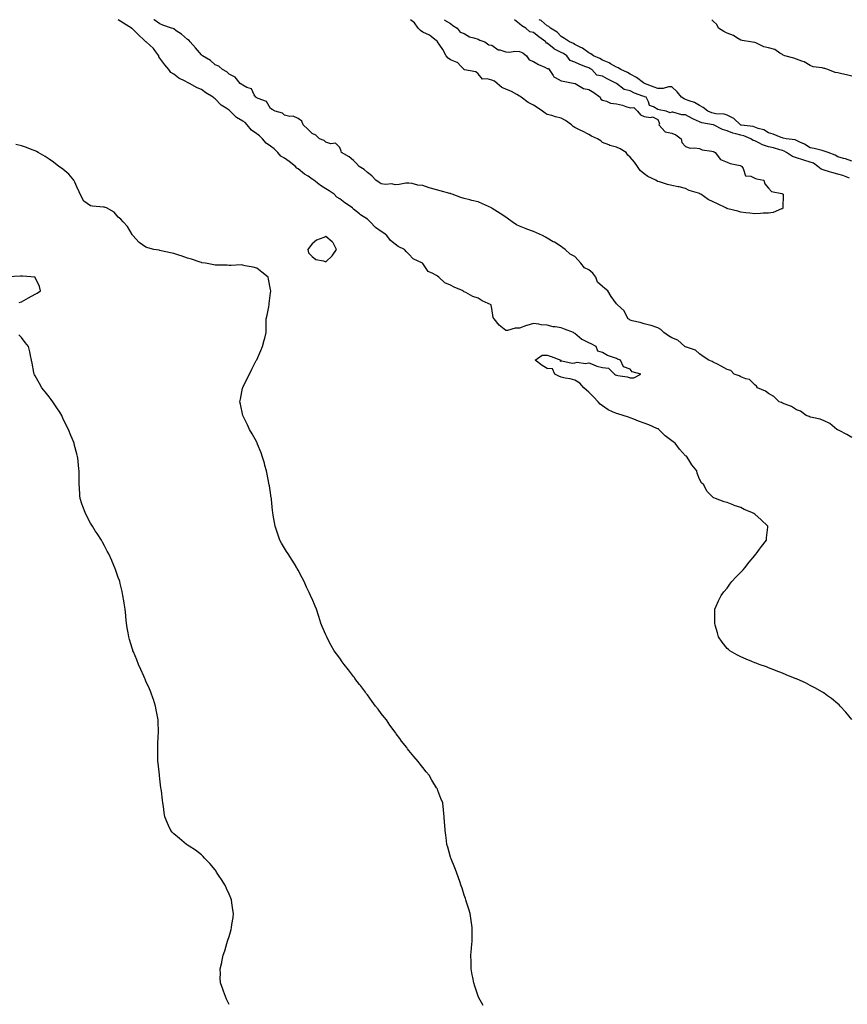
# Model space of a CAD drawing. Units: inches. Extents: x 1026563 to 1029203, y 7260938 to 7263578.
# Drawn here: x 1028007 to 1028605, y 7262866 to 7263578 of the extents above; entities that cross this region are included whole.
import ezdxf

# ---------------------------------------------------------------- set-up
doc = ezdxf.new("R2010")
doc.units = ezdxf.units.IN
doc.header["$MEASUREMENT"] = 0
doc.layers.add('Contour_10267260', color=7, linetype='Continuous', true_color=0x87641a)

msp = doc.modelspace()

# ---------------------------------------------------------------- linework, layer by layer
at = {"layer": 'Contour_10267260'}
for points in [[(1028608.05, 7263072.21, 3104), (1028603.71, 7263077.57, 3104), (1028599.81, 7263081.92, 3104), (1028598.91, 7263082.79, 3104), (1028598.05, 7263083.61, 3104), (1028593.5, 7263087.36, 3104), (1028590.55, 7263089.42, 3104), (1028588.05, 7263091.21, 3104), (1028587.62, 7263091.5, 3104), (1028586.88, 7263091.92, 3104), (1028581.31, 7263095.18, 3104), (1028578.05, 7263096.92, 3104), (1028574.77, 7263098.63, 3104), (1028568.62, 7263101.35, 3104), (1028568.05, 7263101.62, 3104), (1028567.84, 7263101.71, 3104), (1028567.27, 7263101.92, 3104), (1028560.69, 7263104.56, 3104), (1028558.05, 7263105.63, 3104), (1028553.58, 7263107.46, 3104), (1028551.8, 7263108.17, 3104), (1028548.05, 7263109.67, 3104), (1028546.37, 7263110.24, 3104), (1028541.25, 7263111.92, 3104), (1028538.95, 7263112.83, 3104), (1028538.05, 7263113.21, 3104), (1028535.8, 7263114.16, 3104), (1028531.88, 7263115.76, 3104), (1028528.05, 7263117.49, 3104), (1028525.12, 7263118.99, 3104), (1028520.08, 7263121.92, 3104), (1028518.99, 7263122.87, 3104), (1028518.05, 7263123.63, 3104), (1028514.36, 7263128.23, 3104), (1028511.7, 7263131.92, 3104), (1028510.96, 7263134.83, 3104), (1028509.46, 7263140.51, 3104), (1028509.1, 7263141.92, 3104), (1028509.12, 7263142.99, 3104), (1028509.2, 7263150.77, 3104), (1028509.24, 7263151.92, 3104), (1028510.2, 7263154.06, 3104), (1028511.9, 7263158.08, 3104), (1028513.75, 7263161.92, 3104), (1028515.59, 7263164.39, 3104), (1028518.05, 7263167.25, 3104), (1028520.04, 7263169.93, 3104), (1028521.45, 7263171.92, 3104), (1028524.57, 7263175.39, 3104), (1028528.05, 7263178.59, 3104), (1028529.53, 7263180.43, 3104), (1028530.73, 7263181.92, 3104), (1028533.97, 7263186, 3104), (1028538.05, 7263190.87, 3104), (1028538.56, 7263191.41, 3104), (1028539.05, 7263191.92, 3104), (1028541.49, 7263195.36, 3104), (1028542.78, 7263197.2, 3104), (1028546.45, 7263201.92, 3104), (1028546.41, 7263203.55, 3104), (1028547.39, 7263211.27, 3104), (1028547.37, 7263211.92, 3104), (1028542.58, 7263216.45, 3104), (1028538.05, 7263220.52, 3104), (1028537.27, 7263221.14, 3104), (1028535.94, 7263221.92, 3104), (1028530.24, 7263224.1, 3104), (1028528.05, 7263225.4, 3104), (1028523.11, 7263226.99, 3104), (1028522.89, 7263227.09, 3104), (1028518.05, 7263229.01, 3104), (1028515.78, 7263229.64, 3104), (1028509.71, 7263231.92, 3104), (1028508.5, 7263232.36, 3104), (1028508.05, 7263232.7, 3104), (1028503.44, 7263237.31, 3104), (1028501.16, 7263241.92, 3104), (1028499.48, 7263243.35, 3104), (1028498.05, 7263246.02, 3104), (1028496.31, 7263250.18, 3104), (1028496.02, 7263251.92, 3104), (1028492.5, 7263256.37, 3104), (1028491.16, 7263258.81, 3104), (1028489.26, 7263261.92, 3104), (1028488.58, 7263262.44, 3104), (1028488.05, 7263262.88, 3104), (1028483.67, 7263267.54, 3104), (1028480.37, 7263271.92, 3104), (1028478.99, 7263272.85, 3104), (1028478.05, 7263273.51, 3104), (1028473.36, 7263277.23, 3104), (1028468.67, 7263281.92, 3104), (1028468.32, 7263282.2, 3104), (1028468.05, 7263282.35, 3104), (1028467.33, 7263282.64, 3104), (1028461.35, 7263285.22, 3104), (1028458.05, 7263286.42, 3104), (1028453.93, 7263287.81, 3104), (1028450.71, 7263289.26, 3104), (1028448.05, 7263290.32, 3104), (1028446.76, 7263290.62, 3104), (1028442.87, 7263291.92, 3104), (1028439.16, 7263293.03, 3104), (1028438.05, 7263293.29, 3104), (1028435.3, 7263294.66, 3104), (1028432.09, 7263295.96, 3104), (1028428.05, 7263299.01, 3104), (1028426.35, 7263300.23, 3104), (1028424.89, 7263301.92, 3104), (1028421.47, 7263305.34, 3104), (1028418.05, 7263308.69, 3104), (1028416.31, 7263310.17, 3104), (1028414.53, 7263311.92, 3104), (1028411.47, 7263315.33, 3104), (1028408.05, 7263317.4, 3104), (1028404.53, 7263318.41, 3104), (1028400.98, 7263318.99, 3104), (1028398.05, 7263319.67, 3104), (1028396.45, 7263320.32, 3104), (1028393.56, 7263321.92, 3104), (1028391.88, 7263325.75, 3104), (1028388.05, 7263325.97, 3104), (1028384.26, 7263328.14, 3104), (1028379.38, 7263331.92, 3104), (1028384.4, 7263335.57, 3104), (1028388.05, 7263335.48, 3104), (1028390.76, 7263334.64, 3104), (1028397.74, 7263331.92, 3104), (1028397.39, 7263331.26, 3104), (1028398.05, 7263331.37, 3104), (1028398.52, 7263331.44, 3104), (1028405.96, 7263329.83, 3104), (1028408.05, 7263329.99, 3104), (1028409.59, 7263330.37, 3104), (1028415.76, 7263329.63, 3104), (1028418.05, 7263329.94, 3104), (1028421.12, 7263328.85, 3104), (1028423.81, 7263327.68, 3104), (1028428.05, 7263326.54, 3104), (1028432.31, 7263326.17, 3104), (1028436.64, 7263321.92, 3104), (1028437.44, 7263321.3, 3104), (1028438.05, 7263321.14, 3104), (1028439.09, 7263320.88, 3104), (1028445.9, 7263319.78, 3104), (1028448.05, 7263319.12, 3104), (1028450.69, 7263319.27, 3104), (1028455.59, 7263321.92, 3104), (1028449.51, 7263323.38, 3104), (1028448.05, 7263325.37, 3104), (1028443.21, 7263327.08, 3104), (1028440.98, 7263331.92, 3104), (1028438.77, 7263332.63, 3104), (1028438.05, 7263333.12, 3104), (1028436, 7263333.96, 3104), (1028431.49, 7263335.35, 3104), (1028428.05, 7263337.37, 3104), (1028424.53, 7263338.4, 3104), (1028423.38, 7263341.92, 3104), (1028419.81, 7263343.68, 3104), (1028418.05, 7263344.48, 3104), (1028413.15, 7263346.82, 3104), (1028412.99, 7263346.87, 3104), (1028408.05, 7263351.16, 3104), (1028407.48, 7263351.36, 3104), (1028407.11, 7263351.92, 3104), (1028400.51, 7263354.38, 3104), (1028398.05, 7263355.36, 3104), (1028393.87, 7263356.09, 3104), (1028392.27, 7263356.13, 3104), (1028388.05, 7263357.19, 3104), (1028383.69, 7263357.55, 3104), (1028382.03, 7263357.94, 3104), (1028378.05, 7263358.38, 3104), (1028373.19, 7263357.05, 3104), (1028372.95, 7263357.02, 3104), (1028368.05, 7263355.05, 3104), (1028364.85, 7263355.13, 3104), (1028359.42, 7263353.29, 3104), (1028358.05, 7263353.36, 3104), (1028353.25, 7263357.12, 3104), (1028349.71, 7263361.92, 3104), (1028348.89, 7263362.76, 3104), (1028348.05, 7263369.17, 3104), (1028347.56, 7263371.42, 3104), (1028347.5, 7263371.92, 3104), (1028340.92, 7263374.79, 3104), (1028338.05, 7263376.7, 3104), (1028334.18, 7263378.05, 3104), (1028329.26, 7263380.72, 3104), (1028328.05, 7263381.29, 3104), (1028327.58, 7263381.45, 3104), (1028327.19, 7263381.92, 3104), (1028320.78, 7263384.66, 3104), (1028318.05, 7263386.18, 3104), (1028314.01, 7263387.88, 3104), (1028309.69, 7263391.92, 3104), (1028308.69, 7263392.55, 3104), (1028308.05, 7263393, 3104), (1028305.41, 7263394.56, 3104), (1028302.05, 7263395.93, 3104), (1028298.23, 7263401.75, 3104), (1028298.09, 7263401.92, 3104), (1028298.07, 7263401.94, 3104), (1028298.05, 7263401.94, 3104), (1028297.99, 7263401.98, 3104), (1028291.17, 7263405.05, 3104), (1028288.05, 7263408.64, 3104), (1028286.35, 7263410.21, 3104), (1028284.83, 7263411.92, 3104), (1028280.3, 7263414.17, 3104), (1028278.05, 7263415.85, 3104), (1028274.65, 7263418.52, 3104), (1028272.19, 7263421.92, 3104), (1028269.85, 7263423.72, 3104), (1028268.05, 7263424.95, 3104), (1028263.83, 7263427.71, 3104), (1028260.16, 7263431.92, 3104), (1028259.07, 7263432.95, 3104), (1028258.05, 7263433.72, 3104), (1028253.11, 7263436.98, 3104), (1028252.37, 7263437.6, 3104), (1028248.05, 7263441.18, 3104), (1028247.6, 7263441.48, 3104), (1028247.17, 7263441.92, 3104), (1028241.76, 7263445.62, 3104), (1028238.05, 7263448.46, 3104), (1028235.96, 7263449.83, 3104), (1028233.97, 7263451.92, 3104), (1028230.49, 7263454.37, 3104), (1028228.05, 7263455.72, 3104), (1028224.2, 7263458.07, 3104), (1028219.44, 7263461.92, 3104), (1028218.67, 7263462.55, 3104), (1028218.05, 7263462.85, 3104), (1028215.18, 7263464.8, 3104), (1028212.6, 7263466.47, 3104), (1028208.05, 7263470.15, 3104), (1028206.94, 7263470.81, 3104), (1028206.06, 7263471.92, 3104), (1028201.53, 7263475.41, 3104), (1028198.05, 7263477.92, 3104), (1028195.53, 7263479.39, 3104), (1028193.42, 7263481.92, 3104), (1028190.69, 7263484.56, 3104), (1028188.05, 7263486.5, 3104), (1028184.79, 7263488.67, 3104), (1028182.13, 7263491.92, 3104), (1028180.16, 7263494.03, 3104), (1028178.05, 7263495.62, 3104), (1028174.3, 7263498.16, 3104), (1028171.27, 7263501.92, 3104), (1028169.73, 7263503.6, 3104), (1028168.05, 7263504.72, 3104), (1028163.42, 7263507.29, 3104), (1028158.87, 7263511.92, 3104), (1028158.46, 7263512.34, 3104), (1028158.05, 7263512.59, 3104), (1028155.94, 7263514.03, 3104), (1028152.35, 7263516.22, 3104), (1028148.05, 7263520.72, 3104), (1028147.35, 7263521.22, 3104), (1028146.64, 7263521.92, 3104), (1028141.31, 7263525.18, 3104), (1028138.05, 7263527.57, 3104), (1028134.98, 7263528.84, 3104), (1028129.61, 7263531.92, 3104), (1028128.56, 7263532.43, 3104), (1028128.05, 7263532.67, 3104), (1028126.43, 7263533.55, 3104), (1028121.78, 7263535.65, 3104), (1028118.05, 7263538.52, 3104), (1028115.96, 7263539.83, 3104), (1028114.67, 7263541.92, 3104), (1028111.59, 7263545.46, 3104), (1028108.05, 7263550.28, 3104), (1028107.37, 7263551.24, 3104), (1028107.31, 7263551.92, 3104), (1028105.12, 7263554.85, 3104), (1028103.42, 7263557.28, 3104), (1028098.21, 7263561.92, 3104), (1028098.11, 7263561.99, 3104), (1028098.05, 7263562.02, 3104), (1028096.51, 7263563.47, 3104), (1028092.93, 7263566.81, 3104), (1028088.05, 7263571.55, 3104), (1028087.72, 7263571.59, 3104), (1028087.56, 7263571.92, 3104), (1028081.68, 7263575.56, 3104), (1028078.05, 7263577.97, 3104), (1028077.84, 7263578, 3104)], [(1028608.05, 7263275.96, 3103), (1028604.44, 7263278.3, 3103), (1028598.89, 7263281.08, 3103), (1028598.05, 7263281.53, 3103), (1028597.82, 7263281.68, 3103), (1028597.33, 7263281.92, 3103), (1028592.35, 7263286.23, 3103), (1028588.05, 7263288.17, 3103), (1028585.39, 7263289.26, 3103), (1028579.59, 7263290.38, 3103), (1028578.05, 7263290.84, 3103), (1028577.29, 7263291.16, 3103), (1028575.04, 7263291.92, 3103), (1028571.1, 7263294.97, 3103), (1028568.05, 7263296.03, 3103), (1028564.55, 7263298.42, 3103), (1028559.96, 7263300.01, 3103), (1028558.05, 7263300.88, 3103), (1028557.35, 7263301.22, 3103), (1028555.67, 7263301.92, 3103), (1028551.86, 7263305.73, 3103), (1028548.05, 7263307.73, 3103), (1028545.65, 7263309.52, 3103), (1028540.06, 7263311.92, 3103), (1028539.32, 7263313.19, 3103), (1028538.05, 7263314.2, 3103), (1028534.18, 7263318.05, 3103), (1028531.47, 7263318.51, 3103), (1028528.05, 7263319.92, 3103), (1028526.76, 7263320.63, 3103), (1028523.23, 7263321.92, 3103), (1028520.59, 7263324.45, 3103), (1028518.05, 7263325.16, 3103), (1028513.75, 7263327.63, 3103), (1028511.02, 7263328.96, 3103), (1028508.05, 7263330.47, 3103), (1028507.17, 7263331.05, 3103), (1028504.87, 7263331.92, 3103), (1028500.82, 7263334.69, 3103), (1028498.05, 7263336.56, 3103), (1028495.24, 7263339.11, 3103), (1028488.75, 7263341.23, 3103), (1028488.05, 7263341.56, 3103), (1028487.82, 7263341.68, 3103), (1028487.35, 7263341.92, 3103), (1028482.42, 7263346.3, 3103), (1028478.05, 7263347.98, 3103), (1028475.65, 7263349.52, 3103), (1028472.37, 7263351.92, 3103), (1028470.12, 7263353.98, 3103), (1028468.05, 7263355.39, 3103), (1028463.09, 7263356.96, 3103), (1028462.99, 7263356.97, 3103), (1028458.05, 7263358.17, 3103), (1028455.28, 7263359.15, 3103), (1028449.51, 7263360.46, 3103), (1028448.05, 7263360.88, 3103), (1028447.42, 7263361.3, 3103), (1028446.57, 7263361.92, 3103), (1028444.53, 7263365.43, 3103), (1028443.64, 7263367.5, 3103), (1028438.77, 7263371.92, 3103), (1028438.42, 7263372.29, 3103), (1028438.05, 7263372.7, 3103), (1028434.14, 7263378.01, 3103), (1028431.7, 7263381.92, 3103), (1028429.75, 7263383.62, 3103), (1028428.05, 7263385.18, 3103), (1028424.38, 7263388.26, 3103), (1028423.03, 7263391.92, 3103), (1028420.88, 7263394.74, 3103), (1028418.05, 7263397.24, 3103), (1028414.89, 7263398.76, 3103), (1028412.39, 7263401.92, 3103), (1028410.39, 7263404.26, 3103), (1028408.05, 7263406.81, 3103), (1028404.71, 7263408.58, 3103), (1028400.94, 7263411.92, 3103), (1028399.28, 7263413.15, 3103), (1028398.05, 7263414.04, 3103), (1028393.25, 7263417.13, 3103), (1028392.41, 7263417.57, 3103), (1028388.05, 7263419.99, 3103), (1028386.84, 7263420.72, 3103), (1028384.57, 7263421.92, 3103), (1028380.16, 7263424.02, 3103), (1028378.05, 7263424.95, 3103), (1028373.32, 7263426.65, 3103), (1028372.91, 7263426.78, 3103), (1028368.05, 7263428.7, 3103), (1028365.88, 7263429.74, 3103), (1028362.8, 7263431.92, 3103), (1028360.02, 7263433.89, 3103), (1028358.05, 7263435.3, 3103), (1028354.03, 7263437.89, 3103), (1028348.34, 7263441.62, 3103), (1028348.05, 7263441.81, 3103), (1028347.84, 7263441.92, 3103), (1028341.16, 7263445.03, 3103), (1028338.05, 7263446.42, 3103), (1028333.56, 7263447.42, 3103), (1028332.15, 7263447.82, 3103), (1028328.05, 7263448.82, 3103), (1028325.69, 7263449.55, 3103), (1028319.32, 7263451.92, 3103), (1028318.34, 7263452.2, 3103), (1028318.05, 7263452.27, 3103), (1028317.56, 7263452.4, 3103), (1028310.55, 7263454.42, 3103), (1028308.05, 7263455.06, 3103), (1028303.67, 7263456.29, 3103), (1028302.62, 7263456.49, 3103), (1028298.05, 7263458.12, 3103), (1028294.5, 7263458.37, 3103), (1028290.3, 7263459.67, 3103), (1028288.05, 7263459.91, 3103), (1028285.92, 7263459.79, 3103), (1028281.1, 7263458.88, 3103), (1028278.05, 7263458.76, 3103), (1028275.63, 7263459.49, 3103), (1028271.14, 7263458.84, 3103), (1028268.05, 7263459.29, 3103), (1028266.55, 7263460.42, 3103), (1028264.1, 7263461.92, 3103), (1028261.25, 7263465.11, 3103), (1028258.05, 7263467.47, 3103), (1028255.76, 7263469.63, 3103), (1028252.11, 7263471.92, 3103), (1028250.24, 7263474.11, 3103), (1028248.05, 7263476.13, 3103), (1028245, 7263478.87, 3103), (1028239.42, 7263481.92, 3103), (1028239.03, 7263482.9, 3103), (1028238.05, 7263485.61, 3103), (1028234.89, 7263488.77, 3103), (1028231.6, 7263488.38, 3103), (1028228.05, 7263489.37, 3103), (1028226.76, 7263490.63, 3103), (1028223.56, 7263491.92, 3103), (1028220.75, 7263494.61, 3103), (1028218.05, 7263495.66, 3103), (1028215.06, 7263498.92, 3103), (1028211.72, 7263501.92, 3103), (1028210.69, 7263504.55, 3103), (1028208.05, 7263506.69, 3103), (1028204.38, 7263508.25, 3103), (1028201.9, 7263508.08, 3103), (1028198.05, 7263508.88, 3103), (1028196.6, 7263510.47, 3103), (1028191.29, 7263511.92, 3103), (1028189.24, 7263513.11, 3103), (1028188.05, 7263513.83, 3103), (1028185.1, 7263518.97, 3103), (1028179.01, 7263520.96, 3103), (1028178.05, 7263521.49, 3103), (1028177.82, 7263521.7, 3103), (1028177.48, 7263521.92, 3103), (1028176.29, 7263523.68, 3103), (1028174.22, 7263528.1, 3103), (1028170.92, 7263529.05, 3103), (1028168.05, 7263530.63, 3103), (1028167.37, 7263531.24, 3103), (1028166.14, 7263531.92, 3103), (1028162.56, 7263536.44, 3103), (1028158.05, 7263538.57, 3103), (1028156.41, 7263540.28, 3103), (1028153.23, 7263541.92, 3103), (1028150.57, 7263544.44, 3103), (1028148.05, 7263545.47, 3103), (1028144.61, 7263548.48, 3103), (1028138.89, 7263551.92, 3103), (1028138.5, 7263552.36, 3103), (1028138.05, 7263552.59, 3103), (1028133.85, 7263557.73, 3103), (1028129.92, 7263561.92, 3103), (1028129.14, 7263563.01, 3103), (1028128.05, 7263563.59, 3103), (1028123.6, 7263567.47, 3103), (1028119.96, 7263570.01, 3103), (1028118.05, 7263571.39, 3103), (1028117.76, 7263571.63, 3103), (1028116.47, 7263571.92, 3103), (1028110.16, 7263574.02, 3103), (1028108.05, 7263574.91, 3103), (1028103.99, 7263577.86, 3103), (1028103.65, 7263578, 3103)], [(1028313.78, 7263578, 3102), (1028313.87, 7263577.75, 3102), (1028318.05, 7263575.13, 3102), (1028319.83, 7263573.7, 3102), (1028322.87, 7263571.92, 3102), (1028325.14, 7263569.01, 3102), (1028328.05, 7263567.96, 3102), (1028331.78, 7263565.65, 3102), (1028335.02, 7263564.96, 3102), (1028338.05, 7263563.83, 3102), (1028339.22, 7263563.1, 3102), (1028342.99, 7263561.92, 3102), (1028345.92, 7263559.79, 3102), (1028348.05, 7263559.55, 3102), (1028352.46, 7263556.33, 3102), (1028353.73, 7263556.24, 3102), (1028358.05, 7263554.8, 3102), (1028360.71, 7263554.58, 3102), (1028364.69, 7263555.28, 3102), (1028368.05, 7263555.1, 3102), (1028370.28, 7263554.15, 3102), (1028373.09, 7263551.92, 3102), (1028375.06, 7263548.94, 3102), (1028378.05, 7263547.86, 3102), (1028381.64, 7263545.51, 3102), (1028386.31, 7263543.65, 3102), (1028388.05, 7263542.83, 3102), (1028388.85, 7263542.73, 3102), (1028389.3, 7263541.92, 3102), (1028392.21, 7263537.75, 3102), (1028392.8, 7263536.67, 3102), (1028393.64, 7263536.34, 3102), (1028398.05, 7263533.71, 3102), (1028399.61, 7263533.48, 3102), (1028408.01, 7263531.96, 3102), (1028408.05, 7263531.95, 3102), (1028408.09, 7263531.96, 3102), (1028408.11, 7263531.92, 3102), (1028414.3, 7263528.16, 3102), (1028418.05, 7263527.5, 3102), (1028421.62, 7263525.48, 3102), (1028426.27, 7263521.92, 3102), (1028426.76, 7263520.63, 3102), (1028428.05, 7263519.87, 3102), (1028430.75, 7263519.21, 3102), (1028433.73, 7263517.59, 3102), (1028438.05, 7263517.15, 3102), (1028442.31, 7263516.19, 3102), (1028444.71, 7263515.27, 3102), (1028448.05, 7263514.28, 3102), (1028450.69, 7263514.56, 3102), (1028453.25, 7263511.92, 3102), (1028455.49, 7263509.35, 3102), (1028458.05, 7263507.95, 3102), (1028462.62, 7263507.36, 3102), (1028463.99, 7263507.85, 3102), (1028468.05, 7263505.94, 3102), (1028469.18, 7263503.06, 3102), (1028468.71, 7263501.92, 3102), (1028473.19, 7263497.05, 3102), (1028478.05, 7263495.9, 3102), (1028480.86, 7263494.74, 3102), (1028484.75, 7263491.92, 3102), (1028485.41, 7263489.28, 3102), (1028488.05, 7263486.24, 3102), (1028491.29, 7263485.17, 3102), (1028494.55, 7263485.42, 3102), (1028498.05, 7263484.8, 3102), (1028500, 7263483.87, 3102), (1028506.96, 7263483.01, 3102), (1028508.05, 7263482.7, 3102), (1028508.69, 7263482.56, 3102), (1028509.36, 7263481.92, 3102), (1028513.15, 7263477.02, 3102), (1028518.05, 7263474.98, 3102), (1028520.14, 7263474.01, 3102), (1028527.42, 7263472.55, 3102), (1028528.05, 7263472.34, 3102), (1028528.36, 7263472.23, 3102), (1028528.6, 7263471.92, 3102), (1028529.55, 7263470.42, 3102), (1028531.21, 7263465.08, 3102), (1028535.16, 7263464.8, 3102), (1028538.05, 7263463.45, 3102), (1028539.2, 7263463.07, 3102), (1028544.53, 7263461.92, 3102), (1028545.39, 7263459.26, 3102), (1028548.05, 7263456.21, 3102), (1028550.04, 7263453.9, 3102), (1028557.54, 7263452.43, 3102), (1028558.05, 7263452.2, 3102), (1028558.17, 7263452.04, 3102), (1028558.56, 7263451.92, 3102), (1028558.6, 7263451.37, 3102), (1028558.32, 7263442.18, 3102), (1028558.34, 7263441.92, 3102), (1028558.26, 7263441.71, 3102), (1028558.05, 7263441.42, 3102), (1028557.41, 7263441.29, 3102), (1028551.35, 7263438.61, 3102), (1028548.05, 7263438.24, 3102), (1028544.18, 7263438.05, 3102), (1028542.07, 7263437.89, 3102), (1028538.05, 7263437.69, 3102), (1028534.38, 7263438.25, 3102), (1028531.51, 7263438.47, 3102), (1028528.05, 7263438.93, 3102), (1028525.67, 7263439.53, 3102), (1028518.64, 7263441.33, 3102), (1028518.05, 7263441.48, 3102), (1028517.72, 7263441.59, 3102), (1028517.11, 7263441.92, 3102), (1028511.08, 7263444.94, 3102), (1028508.05, 7263446.3, 3102), (1028504.22, 7263448.08, 3102), (1028498.93, 7263451.92, 3102), (1028498.38, 7263452.25, 3102), (1028498.05, 7263452.42, 3102), (1028497.23, 7263452.74, 3102), (1028490.57, 7263454.44, 3102), (1028488.05, 7263455.98, 3102), (1028483.32, 7263457.19, 3102), (1028482.74, 7263457.23, 3102), (1028478.05, 7263458.09, 3102), (1028475.04, 7263458.91, 3102), (1028469.16, 7263460.81, 3102), (1028468.05, 7263461.13, 3102), (1028467.44, 7263461.32, 3102), (1028466.39, 7263461.92, 3102), (1028460.84, 7263464.71, 3102), (1028458.05, 7263466.7, 3102), (1028455.1, 7263468.97, 3102), (1028453.32, 7263471.92, 3102), (1028451.16, 7263475.04, 3102), (1028448.05, 7263478.59, 3102), (1028446.29, 7263480.17, 3102), (1028444.98, 7263481.92, 3102), (1028440.76, 7263484.63, 3102), (1028438.05, 7263485.89, 3102), (1028433.21, 7263487.07, 3102), (1028432.52, 7263487.45, 3102), (1028428.05, 7263489.27, 3102), (1028426.66, 7263490.53, 3102), (1028424.3, 7263491.92, 3102), (1028420.02, 7263493.88, 3102), (1028418.05, 7263495.09, 3102), (1028413.48, 7263497.36, 3102), (1028411.8, 7263498.16, 3102), (1028408.05, 7263499.99, 3102), (1028406.88, 7263500.74, 3102), (1028405.65, 7263501.92, 3102), (1028401.17, 7263505.05, 3102), (1028398.05, 7263506.71, 3102), (1028393.97, 7263507.83, 3102), (1028391.33, 7263508.64, 3102), (1028388.05, 7263509.58, 3102), (1028386.53, 7263510.4, 3102), (1028384.59, 7263511.92, 3102), (1028380.76, 7263514.63, 3102), (1028378.05, 7263516.22, 3102), (1028374.16, 7263518.04, 3102), (1028369.2, 7263521.92, 3102), (1028368.62, 7263522.49, 3102), (1028368.05, 7263522.84, 3102), (1028366.08, 7263523.9, 3102), (1028362.29, 7263526.16, 3102), (1028358.05, 7263527.9, 3102), (1028355.12, 7263528.99, 3102), (1028351.76, 7263531.92, 3102), (1028349.83, 7263533.69, 3102), (1028348.05, 7263534.24, 3102), (1028344.65, 7263535.32, 3102), (1028341.19, 7263535.06, 3102), (1028338.05, 7263538.78, 3102), (1028336.39, 7263540.25, 3102), (1028328.23, 7263541.74, 3102), (1028328.05, 7263541.81, 3102), (1028327.99, 7263541.85, 3102), (1028327.89, 7263541.92, 3102), (1028325.55, 7263544.42, 3102), (1028323.19, 7263547.06, 3102), (1028322.85, 7263547.11, 3102), (1028318.05, 7263549.1, 3102), (1028316.43, 7263550.3, 3102), (1028314.98, 7263551.92, 3102), (1028312.68, 7263556.55, 3102), (1028310.37, 7263559.6, 3102), (1028308.73, 7263561.92, 3102), (1028308.6, 7263562.47, 3102), (1028308.05, 7263562.75, 3102), (1028304.2, 7263565.77, 3102), (1028302.95, 7263566.82, 3102), (1028298.05, 7263568.9, 3102), (1028296.37, 7263570.23, 3102), (1028294.75, 7263571.92, 3102), (1028291.98, 7263575.85, 3102), (1028289.11, 7263578, 3102)], [(1028606.45, 7263463.52, 3102), (1028601.62, 7263465.49, 3102), (1028598.05, 7263466.39, 3102), (1028593.64, 7263467.52, 3102), (1028591.9, 7263468.07, 3102), (1028588.05, 7263469.16, 3102), (1028586.08, 7263469.95, 3102), (1028583.52, 7263471.92, 3102), (1028580.41, 7263474.29, 3102), (1028578.05, 7263475.11, 3102), (1028573.56, 7263476.4, 3102), (1028572.74, 7263476.62, 3102), (1028568.05, 7263478.11, 3102), (1028565.16, 7263479.03, 3102), (1028560.84, 7263481.92, 3102), (1028559.14, 7263483.01, 3102), (1028558.05, 7263483.35, 3102), (1028556.1, 7263483.86, 3102), (1028551.43, 7263485.3, 3102), (1028548.05, 7263486.1, 3102), (1028543.66, 7263487.54, 3102), (1028540.98, 7263489, 3102), (1028538.05, 7263490.33, 3102), (1028536.82, 7263490.69, 3102), (1028535.16, 7263491.92, 3102), (1028530.14, 7263494.01, 3102), (1028528.05, 7263494.49, 3102), (1028524.4, 7263495.57, 3102), (1028522.15, 7263496.01, 3102), (1028518.05, 7263497.65, 3102), (1028514.71, 7263498.59, 3102), (1028508.19, 7263501.92, 3102), (1028508.09, 7263501.96, 3102), (1028507.97, 7263501.99, 3102), (1028499.67, 7263503.54, 3102), (1028498.05, 7263504.09, 3102), (1028493.83, 7263506.14, 3102), (1028492.76, 7263506.63, 3102), (1028488.05, 7263509.17, 3102), (1028485.35, 7263509.21, 3102), (1028478.73, 7263511.24, 3102), (1028478.05, 7263511.26, 3102), (1028476.92, 7263510.78, 3102), (1028474.03, 7263511.92, 3102), (1028468.87, 7263512.74, 3102), (1028468.05, 7263513.2, 3102), (1028464.91, 7263515.06, 3102), (1028462.05, 7263515.92, 3102), (1028461.29, 7263518.67, 3102), (1028459.44, 7263521.92, 3102), (1028458.42, 7263522.28, 3102), (1028458.05, 7263522.42, 3102), (1028457.21, 7263522.77, 3102), (1028451.1, 7263524.96, 3102), (1028448.05, 7263526.47, 3102), (1028443.62, 7263527.49, 3102), (1028438.09, 7263531.88, 3102), (1028438.03, 7263531.91, 3102), (1028431.39, 7263535.26, 3102), (1028428.05, 7263537.1, 3102), (1028423.97, 7263537.84, 3102), (1028420.3, 7263541.92, 3102), (1028418.85, 7263542.72, 3102), (1028418.05, 7263543.1, 3102), (1028416, 7263543.96, 3102), (1028411.68, 7263545.55, 3102), (1028408.05, 7263547.42, 3102), (1028404.71, 7263548.59, 3102), (1028402.17, 7263551.92, 3102), (1028399.71, 7263553.59, 3102), (1028398.05, 7263554.34, 3102), (1028393.23, 7263556.74, 3102), (1028392.97, 7263556.84, 3102), (1028388.05, 7263560.97, 3102), (1028387.25, 7263561.12, 3102), (1028387.07, 7263561.92, 3102), (1028381.86, 7263565.73, 3102), (1028378.05, 7263568.73, 3102), (1028375.41, 7263569.28, 3102), (1028372.66, 7263571.92, 3102), (1028369.77, 7263573.63, 3102), (1028368.05, 7263575.01, 3102), (1028364.43, 7263578, 3102)], [(1028608.05, 7263475.85, 3101), (1028603.67, 7263477.55, 3101), (1028602.23, 7263477.75, 3101), (1028598.05, 7263478.87, 3101), (1028596.23, 7263480.09, 3101), (1028590.98, 7263481.92, 3101), (1028588.91, 7263482.79, 3101), (1028588.05, 7263483.04, 3101), (1028586.6, 7263483.38, 3101), (1028580.98, 7263484.85, 3101), (1028578.05, 7263485.45, 3101), (1028574.05, 7263487.93, 3101), (1028570.59, 7263489.38, 3101), (1028568.05, 7263490.61, 3101), (1028567.19, 7263491.05, 3101), (1028560.78, 7263491.92, 3101), (1028558.58, 7263492.46, 3101), (1028558.05, 7263492.54, 3101), (1028557.09, 7263492.88, 3101), (1028551.33, 7263495.21, 3101), (1028548.05, 7263496.23, 3101), (1028544.57, 7263498.43, 3101), (1028540.53, 7263499.43, 3101), (1028538.05, 7263500.41, 3101), (1028536.9, 7263500.76, 3101), (1028528.28, 7263501.69, 3101), (1028528.05, 7263501.73, 3101), (1028527.91, 7263501.78, 3101), (1028527.62, 7263501.92, 3101), (1028522.8, 7263506.66, 3101), (1028518.05, 7263509.1, 3101), (1028515.9, 7263509.77, 3101), (1028509.89, 7263510.07, 3101), (1028508.05, 7263510.46, 3101), (1028506.9, 7263510.77, 3101), (1028504.09, 7263511.92, 3101), (1028500.78, 7263514.65, 3101), (1028498.05, 7263516.05, 3101), (1028494.34, 7263518.21, 3101), (1028490.67, 7263519.31, 3101), (1028488.05, 7263520.37, 3101), (1028486.92, 7263520.8, 3101), (1028485.16, 7263521.92, 3101), (1028481.98, 7263525.85, 3101), (1028478.05, 7263529.36, 3101), (1028475.69, 7263529.55, 3101), (1028471.76, 7263528.21, 3101), (1028468.05, 7263528.34, 3101), (1028465.41, 7263529.28, 3101), (1028458.25, 7263531.92, 3101), (1028458.15, 7263532.02, 3101), (1028458.05, 7263532.06, 3101), (1028457.56, 7263532.41, 3101), (1028452.46, 7263536.33, 3101), (1028448.05, 7263538.67, 3101), (1028445.94, 7263539.8, 3101), (1028441.16, 7263541.92, 3101), (1028439.34, 7263543.21, 3101), (1028438.05, 7263543.71, 3101), (1028433.79, 7263546.18, 3101), (1028432.89, 7263546.75, 3101), (1028428.05, 7263548.84, 3101), (1028426.04, 7263549.91, 3101), (1028421.35, 7263551.92, 3101), (1028419.55, 7263553.43, 3101), (1028418.05, 7263554.11, 3101), (1028413.46, 7263557.32, 3101), (1028411.88, 7263558.09, 3101), (1028408.05, 7263560.18, 3101), (1028406.98, 7263560.85, 3101), (1028404.05, 7263561.92, 3101), (1028400.41, 7263564.29, 3101), (1028398.05, 7263565.87, 3101), (1028395.2, 7263569.07, 3101), (1028390.37, 7263571.92, 3101), (1028389.14, 7263573.01, 3101), (1028388.05, 7263573.53, 3101), (1028383.54, 7263577.41, 3101), (1028382.29, 7263578, 3101)], [(1028608.05, 7263537.27, 3100), (1028604.38, 7263538.24, 3100), (1028601.04, 7263538.94, 3100), (1028598.05, 7263539.66, 3100), (1028596, 7263539.86, 3100), (1028590.75, 7263541.92, 3100), (1028588.75, 7263542.62, 3100), (1028588.05, 7263542.83, 3100), (1028586.8, 7263543.17, 3100), (1028580.12, 7263543.99, 3100), (1028578.05, 7263544.83, 3100), (1028573.64, 7263547.51, 3100), (1028572.01, 7263547.96, 3100), (1028568.05, 7263549.54, 3100), (1028566.35, 7263550.23, 3100), (1028559.69, 7263551.92, 3100), (1028558.56, 7263552.43, 3100), (1028558.05, 7263552.73, 3100), (1028556.12, 7263553.85, 3100), (1028552.54, 7263556.4, 3100), (1028548.05, 7263557.78, 3100), (1028544.57, 7263558.44, 3100), (1028538.79, 7263561.19, 3100), (1028538.05, 7263561.41, 3100), (1028537.72, 7263561.59, 3100), (1028534.89, 7263561.92, 3100), (1028529.01, 7263562.89, 3100), (1028528.05, 7263563.21, 3100), (1028525.04, 7263564.92, 3100), (1028522.64, 7263566.51, 3100), (1028518.05, 7263568.26, 3100), (1028515.61, 7263569.48, 3100), (1028511.8, 7263571.92, 3100), (1028510.65, 7263574.52, 3100), (1028508.05, 7263576.99, 3100), (1028506.87, 7263578, 3100)], [(1028341.74, 7262865.6, 3105), (1028338.44, 7262871.54, 3105), (1028338.23, 7262871.92, 3105), (1028338.19, 7262872.05, 3105), (1028338.05, 7262872.37, 3105), (1028335.69, 7262879.55, 3105), (1028334.91, 7262881.92, 3105), (1028334.2, 7262885.78, 3105), (1028333.89, 7262887.77, 3105), (1028333.05, 7262891.92, 3105), (1028332.95, 7262896.81, 3105), (1028332.93, 7262897.04, 3105), (1028332.78, 7262901.92, 3105), (1028333.26, 7262906.71, 3105), (1028333.32, 7262907.19, 3105), (1028333.73, 7262911.92, 3105), (1028333.77, 7262916.19, 3105), (1028333.79, 7262917.67, 3105), (1028333.77, 7262921.92, 3105), (1028333.05, 7262926.92, 3105), (1028332.31, 7262931.92, 3105), (1028331.35, 7262935.22, 3105), (1028329.75, 7262940.22, 3105), (1028329.22, 7262941.92, 3105), (1028328.93, 7262942.8, 3105), (1028328.05, 7262945.25, 3105), (1028326.51, 7262950.37, 3105), (1028325.94, 7262951.92, 3105), (1028324.77, 7262955.19, 3105), (1028323.91, 7262957.78, 3105), (1028322.33, 7262961.92, 3105), (1028321.17, 7262965.04, 3105), (1028318.5, 7262971.47, 3105), (1028318.32, 7262971.92, 3105), (1028318.26, 7262972.13, 3105), (1028318.05, 7262972.75, 3105), (1028316.12, 7262979.99, 3105), (1028315.57, 7262981.92, 3105), (1028315.2, 7262984.78, 3105), (1028314.77, 7262988.64, 3105), (1028314.32, 7262991.92, 3105), (1028313.97, 7262996.01, 3105), (1028313.87, 7262997.74, 3105), (1028313.52, 7263001.92, 3105), (1028313.05, 7263006.92, 3105), (1028312.52, 7263011.92, 3105), (1028311.23, 7263015.09, 3105), (1028309.07, 7263020.9, 3105), (1028308.67, 7263021.92, 3105), (1028308.42, 7263022.28, 3105), (1028308.05, 7263022.83, 3105), (1028304.63, 7263028.49, 3105), (1028302.64, 7263031.92, 3105), (1028300.59, 7263034.45, 3105), (1028298.05, 7263037.62, 3105), (1028296.17, 7263040.05, 3105), (1028294.75, 7263041.92, 3105), (1028291.64, 7263045.51, 3105), (1028288.05, 7263049.85, 3105), (1028287.13, 7263051, 3105), (1028286.51, 7263051.92, 3105), (1028282.8, 7263056.67, 3105), (1028281.39, 7263058.59, 3105), (1028278.89, 7263061.92, 3105), (1028278.52, 7263062.39, 3105), (1028278.05, 7263063, 3105), (1028274.32, 7263068.19, 3105), (1028271.76, 7263071.92, 3105), (1028270.12, 7263073.98, 3105), (1028268.05, 7263076.56, 3105), (1028265.73, 7263079.59, 3105), (1028264.01, 7263081.92, 3105), (1028261.45, 7263085.32, 3105), (1028258.05, 7263090.01, 3105), (1028257.23, 7263091.11, 3105), (1028256.66, 7263091.92, 3105), (1028252.97, 7263096.84, 3105), (1028252.42, 7263097.55, 3105), (1028249.07, 7263101.92, 3105), (1028248.66, 7263102.53, 3105), (1028248.05, 7263103.38, 3105), (1028244.28, 7263108.15, 3105), (1028241.25, 7263111.92, 3105), (1028239.94, 7263113.82, 3105), (1028238.05, 7263116.54, 3105), (1028235.73, 7263119.59, 3105), (1028234.03, 7263121.92, 3105), (1028231.88, 7263125.76, 3105), (1028229.32, 7263130.65, 3105), (1028228.66, 7263131.92, 3105), (1028228.48, 7263132.35, 3105), (1028228.05, 7263133.42, 3105), (1028225.47, 7263139.34, 3105), (1028224.48, 7263141.92, 3105), (1028222.85, 7263146.71, 3105), (1028222.68, 7263147.3, 3105), (1028221.17, 7263151.92, 3105), (1028220.28, 7263154.15, 3105), (1028218.05, 7263159.53, 3105), (1028217.27, 7263161.15, 3105), (1028217, 7263161.92, 3105), (1028216.04, 7263163.94, 3105), (1028214.1, 7263167.98, 3105), (1028212.27, 7263171.92, 3105), (1028210.82, 7263174.69, 3105), (1028208.05, 7263180.06, 3105), (1028207.37, 7263181.24, 3105), (1028207, 7263181.92, 3105), (1028205.3, 7263184.68, 3105), (1028203.58, 7263187.44, 3105), (1028200.78, 7263191.92, 3105), (1028199.69, 7263193.57, 3105), (1028198.05, 7263196.12, 3105), (1028195.86, 7263199.73, 3105), (1028194.71, 7263201.92, 3105), (1028193.01, 7263206.89, 3105), (1028192.99, 7263206.98, 3105), (1028191.47, 7263211.92, 3105), (1028190.84, 7263214.72, 3105), (1028190.02, 7263219.95, 3105), (1028189.65, 7263221.92, 3105), (1028189.5, 7263223.37, 3105), (1028188.73, 7263231.23, 3105), (1028188.67, 7263231.92, 3105), (1028188.58, 7263232.45, 3105), (1028188.05, 7263235.96, 3105), (1028187.25, 7263241.11, 3105), (1028187.11, 7263241.92, 3105), (1028186.88, 7263243.09, 3105), (1028185.71, 7263249.59, 3105), (1028185.18, 7263251.92, 3105), (1028184.05, 7263255.92, 3105), (1028183.66, 7263257.52, 3105), (1028182.29, 7263261.92, 3105), (1028181.17, 7263265.05, 3105), (1028178.66, 7263271.32, 3105), (1028178.42, 7263271.92, 3105), (1028178.3, 7263272.16, 3105), (1028178.05, 7263272.62, 3105), (1028174.71, 7263278.58, 3105), (1028172.85, 7263281.92, 3105), (1028171.33, 7263285.2, 3105), (1028168.05, 7263291.82, 3105), (1028168.01, 7263291.88, 3105), (1028167.99, 7263291.92, 3105), (1028167.99, 7263291.99, 3105), (1028166.29, 7263300.17, 3105), (1028165.94, 7263301.92, 3105), (1028166.29, 7263303.67, 3105), (1028167.91, 7263311.79, 3105), (1028167.95, 7263311.92, 3105), (1028167.99, 7263311.99, 3105), (1028168.05, 7263312.12, 3105), (1028171.25, 7263318.72, 3105), (1028172.74, 7263321.92, 3105), (1028174.55, 7263325.43, 3105), (1028177.78, 7263331.64, 3105), (1028177.91, 7263331.92, 3105), (1028177.95, 7263332.02, 3105), (1028178.05, 7263332.24, 3105), (1028180.94, 7263339.03, 3105), (1028182.33, 7263341.92, 3105), (1028183.54, 7263346.43, 3105), (1028183.87, 7263347.74, 3105), (1028184.96, 7263351.92, 3105), (1028185, 7263354.98, 3105), (1028184.89, 7263358.77, 3105), (1028184.91, 7263361.92, 3105), (1028185.55, 7263364.42, 3105), (1028186.72, 7263370.59, 3105), (1028187.03, 7263371.92, 3105), (1028187.11, 7263372.85, 3105), (1028188.05, 7263380.58, 3105), (1028188.17, 7263381.8, 3105), (1028188.17, 7263382.04, 3105), (1028188.05, 7263382.92, 3105), (1028186.7, 7263390.57, 3105), (1028186.31, 7263391.92, 3105), (1028181.78, 7263395.64, 3105), (1028178.05, 7263398.38, 3105), (1028175.39, 7263399.26, 3105), (1028169.79, 7263400.19, 3105), (1028168.05, 7263400.64, 3105), (1028166.84, 7263400.72, 3105), (1028159.69, 7263400.28, 3105), (1028158.05, 7263400.37, 3105), (1028156.6, 7263400.47, 3105), (1028149.38, 7263400.59, 3105), (1028148.05, 7263400.68, 3105), (1028147.01, 7263400.88, 3105), (1028140.96, 7263401.92, 3105), (1028138.5, 7263402.38, 3105), (1028138.05, 7263402.44, 3105), (1028137.29, 7263402.67, 3105), (1028130.96, 7263404.83, 3105), (1028128.05, 7263405.67, 3105), (1028123.44, 7263407.31, 3105), (1028122.39, 7263407.59, 3105), (1028118.05, 7263408.94, 3105), (1028115.75, 7263409.62, 3105), (1028108.99, 7263410.97, 3105), (1028108.05, 7263411.22, 3105), (1028107.46, 7263411.32, 3105), (1028103.6, 7263411.92, 3105), (1028099.26, 7263413.12, 3105), (1028098.05, 7263413.54, 3105), (1028093.19, 7263417.06, 3105), (1028088.48, 7263421.92, 3105), (1028088.34, 7263422.22, 3105), (1028088.05, 7263422.78, 3105), (1028084.69, 7263428.56, 3105), (1028081.45, 7263431.92, 3105), (1028079.87, 7263433.74, 3105), (1028078.05, 7263435.21, 3105), (1028074.94, 7263438.8, 3105), (1028069.5, 7263441.92, 3105), (1028068.48, 7263442.36, 3105), (1028068.05, 7263442.44, 3105), (1028067.42, 7263442.54, 3105), (1028059.42, 7263443.29, 3105), (1028058.05, 7263443.53, 3105), (1028053.09, 7263446.96, 3105), (1028050.55, 7263451.92, 3105), (1028049.75, 7263453.62, 3105), (1028048.05, 7263457.12, 3105), (1028046.74, 7263460.62, 3105), (1028045.82, 7263461.92, 3105), (1028042.37, 7263466.24, 3105), (1028038.05, 7263469.85, 3105), (1028036.9, 7263470.76, 3105), (1028035.06, 7263471.92, 3105), (1028031.23, 7263475.11, 3105), (1028028.05, 7263477.14, 3105), (1028025.2, 7263479.07, 3105), (1028020.24, 7263481.92, 3105), (1028018.95, 7263482.81, 3105), (1028018.05, 7263483.28, 3105), (1028015.9, 7263484.06, 3105), (1028011.68, 7263485.54, 3105), (1028008.05, 7263486.93, 3105), (1028003.95, 7263487.82, 3105)], [(1028006.29, 7263373.69, 3106), (1028008.05, 7263374.18, 3106), (1028013.03, 7263376.94, 3106), (1028013.11, 7263376.98, 3106), (1028018.05, 7263379.64, 3106), (1028019.51, 7263380.46, 3106), (1028021.86, 7263381.92, 3106), (1028021.17, 7263385.05, 3106), (1028018.05, 7263391.79, 3106), (1028017.99, 7263391.87, 3106), (1028017.84, 7263391.92, 3106), (1028008.73, 7263392.59, 3106), (1028008.05, 7263392.58, 3106), (1028007.35, 7263392.62, 3106), (1027998.21, 7263392.07, 3106)], [(1028158.05, 7262866.26, 3106), (1028156.31, 7262870.18, 3106), (1028155.49, 7262871.92, 3106), (1028154.01, 7262875.97, 3106), (1028153.5, 7262877.36, 3106), (1028151.82, 7262881.92, 3106), (1028151.68, 7262885.55, 3106), (1028151.82, 7262888.15, 3106), (1028151.68, 7262891.92, 3106), (1028152.76, 7262896.63, 3106), (1028152.87, 7262897.09, 3106), (1028153.83, 7262901.92, 3106), (1028154.96, 7262905.02, 3106), (1028156.35, 7262910.22, 3106), (1028156.88, 7262911.92, 3106), (1028157.21, 7262912.77, 3106), (1028158.05, 7262915.5, 3106), (1028159.53, 7262920.45, 3106), (1028159.89, 7262921.92, 3106), (1028160.18, 7262924.04, 3106), (1028160.96, 7262929.01, 3106), (1028161.33, 7262931.92, 3106), (1028160.88, 7262934.75, 3106), (1028160.14, 7262939.83, 3106), (1028159.83, 7262941.92, 3106), (1028159.26, 7262943.13, 3106), (1028158.05, 7262945.93, 3106), (1028156.25, 7262950.12, 3106), (1028155.49, 7262951.92, 3106), (1028152.62, 7262956.49, 3106), (1028151.04, 7262958.93, 3106), (1028149.12, 7262961.92, 3106), (1028148.71, 7262962.57, 3106), (1028148.05, 7262963.53, 3106), (1028144.24, 7262968.12, 3106), (1028140.41, 7262971.92, 3106), (1028139.34, 7262973.21, 3106), (1028138.05, 7262974.42, 3106), (1028133.87, 7262977.73, 3106), (1028129.32, 7262980.64, 3106), (1028128.05, 7262981.49, 3106), (1028127.8, 7262981.67, 3106), (1028127.39, 7262981.92, 3106), (1028122.35, 7262986.21, 3106), (1028118.05, 7262989.63, 3106), (1028116.94, 7262990.8, 3106), (1028115.88, 7262991.92, 3106), (1028114.26, 7262995.71, 3106), (1028113.52, 7262997.39, 3106), (1028111.76, 7263001.92, 3106), (1028111.17, 7263005.05, 3106), (1028110.71, 7263009.27, 3106), (1028110.26, 7263011.92, 3106), (1028109.94, 7263013.82, 3106), (1028109.2, 7263020.78, 3106), (1028109.03, 7263021.92, 3106), (1028108.89, 7263022.77, 3106), (1028108.05, 7263029.23, 3106), (1028107.78, 7263031.65, 3106), (1028107.76, 7263031.92, 3106), (1028107.72, 7263032.26, 3106), (1028106.86, 7263040.73, 3106), (1028106.7, 7263041.92, 3106), (1028106.64, 7263043.33, 3106), (1028106.62, 7263050.49, 3106), (1028106.55, 7263051.92, 3106), (1028106.6, 7263053.36, 3106), (1028106.94, 7263060.81, 3106), (1028106.98, 7263061.92, 3106), (1028107, 7263062.98, 3106), (1028106.94, 7263070.81, 3106), (1028106.96, 7263071.92, 3106), (1028106.72, 7263073.26, 3106), (1028105.41, 7263079.27, 3106), (1028104.98, 7263081.92, 3106), (1028103.38, 7263086.59, 3106), (1028103.21, 7263087.08, 3106), (1028101.6, 7263091.92, 3106), (1028100.51, 7263094.37, 3106), (1028098.05, 7263099.98, 3106), (1028097.46, 7263101.32, 3106), (1028097.21, 7263101.92, 3106), (1028096.55, 7263103.43, 3106), (1028094.4, 7263108.26, 3106), (1028092.72, 7263111.92, 3106), (1028091.37, 7263115.23, 3106), (1028088.93, 7263121.05, 3106), (1028088.56, 7263121.92, 3106), (1028088.44, 7263122.32, 3106), (1028088.05, 7263123.73, 3106), (1028086.16, 7263130.03, 3106), (1028085.57, 7263131.92, 3106), (1028085.1, 7263134.87, 3106), (1028084.55, 7263138.42, 3106), (1028084.01, 7263141.92, 3106), (1028083.56, 7263146.4, 3106), (1028083.48, 7263147.34, 3106), (1028083.03, 7263151.92, 3106), (1028082.35, 7263156.22, 3106), (1028082.05, 7263157.92, 3106), (1028081.41, 7263161.92, 3106), (1028080.8, 7263164.66, 3106), (1028079.34, 7263170.63, 3106), (1028079.05, 7263171.92, 3106), (1028078.79, 7263172.66, 3106), (1028078.05, 7263174.94, 3106), (1028076.14, 7263180.01, 3106), (1028075.49, 7263181.92, 3106), (1028073.54, 7263186.43, 3106), (1028073.25, 7263187.12, 3106), (1028071.19, 7263191.92, 3106), (1028070.04, 7263193.91, 3106), (1028068.05, 7263197.67, 3106), (1028066.55, 7263200.41, 3106), (1028065.78, 7263201.92, 3106), (1028062.68, 7263206.54, 3106), (1028061.41, 7263208.56, 3106), (1028059.28, 7263211.92, 3106), (1028058.83, 7263212.7, 3106), (1028058.05, 7263214.21, 3106), (1028055.35, 7263219.22, 3106), (1028053.97, 7263221.92, 3106), (1028052.39, 7263226.27, 3106), (1028051.78, 7263228.19, 3106), (1028050.53, 7263231.92, 3106), (1028050.34, 7263234.21, 3106), (1028049.91, 7263240.05, 3106), (1028049.77, 7263241.92, 3106), (1028049.75, 7263243.63, 3106), (1028049.75, 7263251.92, 3106), (1028049.57, 7263253.44, 3106), (1028048.69, 7263261.29, 3106), (1028048.62, 7263261.92, 3106), (1028048.5, 7263262.37, 3106), (1028048.05, 7263264.21, 3106), (1028046.43, 7263270.3, 3106), (1028046.04, 7263271.92, 3106), (1028044.67, 7263275.31, 3106), (1028043.69, 7263277.56, 3106), (1028042.05, 7263281.92, 3106), (1028040.69, 7263284.55, 3106), (1028038.05, 7263290.05, 3106), (1028037.46, 7263291.33, 3106), (1028037.23, 7263291.92, 3106), (1028035.69, 7263294.27, 3106), (1028033.6, 7263297.48, 3106), (1028030.8, 7263301.92, 3106), (1028029.59, 7263303.45, 3106), (1028028.05, 7263305.35, 3106), (1028025.08, 7263308.94, 3106), (1028022.74, 7263311.92, 3106), (1028021.12, 7263314.99, 3106), (1028018.05, 7263320.55, 3106), (1028017.56, 7263321.42, 3106), (1028017.25, 7263321.92, 3106), (1028017.05, 7263322.92, 3106), (1028015.86, 7263329.72, 3106), (1028015.39, 7263331.92, 3106), (1028014.65, 7263335.33, 3106), (1028014.12, 7263337.98, 3106), (1028013.15, 7263341.92, 3106), (1028010.82, 7263344.69, 3106), (1028008.05, 7263348.35, 3106), (1028006.25, 7263350.12, 3106)]]:
    msp.add_polyline3d(points, dxfattribs=at)
msp.add_polyline3d([(1028228.05, 7263403, 3105), (1028232.7, 7263407.27, 3105), (1028235.78, 7263411.92, 3105), (1028233.21, 7263416.77, 3105), (1028233.13, 7263417, 3105), (1028232.54, 7263417.44, 3105), (1028228.05, 7263421.19, 3105), (1028226.64, 7263420.52, 3105), (1028221.31, 7263418.67, 3105), (1028218.05, 7263416.11, 3105), (1028216.25, 7263413.71, 3105), (1028215, 7263411.92, 3105), (1028215.57, 7263409.45, 3105), (1028218.05, 7263406.92, 3105), (1028220.82, 7263404.69, 3105), (1028226.27, 7263403.7, 3105)], close=True, dxfattribs=at)

doc.saveas('drawing.dxf')
